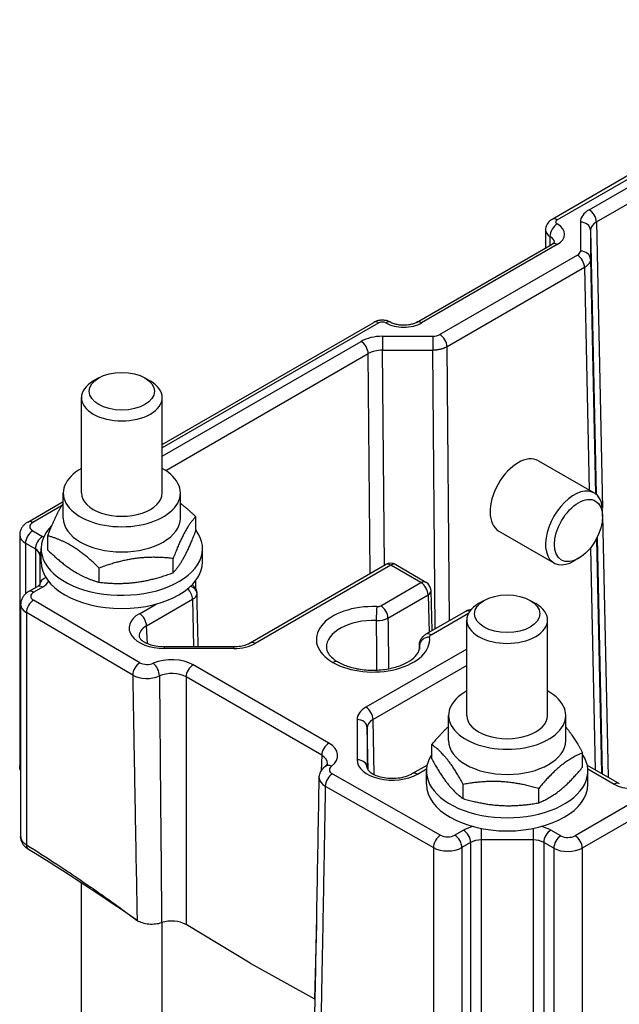
# Model space of a CAD drawing. Units: millimetres. Extents: x 9675 to 101067, y 1134 to 38967.
# Drawn here: x 21350 to 21409, y 1996 to 2094 of the extents above; entities that cross this region are included whole.
import ezdxf

# ---------------------------------------------------------------- set-up
doc = ezdxf.new("R2010")
doc.units = ezdxf.units.MM
doc.layers.add('system', color=120, linetype='Continuous', lineweight=25)

msp = doc.modelspace()

# ---------------------------------------------------------------- linework, layer by layer
at = {"layer": 'system'}
for p, q in [((21436.749, 2093.945), (21402.479, 2074.16)), ((21402.979, 2074.11), (21437.249, 2093.896)), ((21406.162, 2075.117), (21430.803, 2089.344)), ((21406.869, 2073.907), (21431.51, 2088.133)), ((21405.284, 2073.893), (21405.284, 2071.019)), ((21406.869, 2073.907), (21407.473, 2045.539)), ((21401.833, 2073.09), (21401.833, 2071.337)), ((21402.272, 2072.477), (21402.272, 2071.591)), ((21406.283, 2073.09), (21406.283, 2070.217)), ((21406.283, 2073.09), (21406.84, 2046.922)), ((21389.044, 2063.954), (21402.479, 2071.71)), ((21402.979, 2071.661), (21389.544, 2063.904)), ((21404.991, 2070.611), (21391.363, 2062.743)), ((21405.698, 2069.4), (21392.07, 2061.532)), ((21405.698, 2069.4), (21406.167, 2047.331)), ((21406.283, 2070.217), (21406.778, 2046.97)), ((21363.847, 2051.855), (21384.802, 2063.954)), ((21385.302, 2063.904), (21363.847, 2051.517)), ((21385.678, 2062.574), (21385.678, 2061.194)), ((21385.678, 2062.574), (21390.656, 2062.574)), ((21390.656, 2062.574), (21390.656, 2061.194)), ((21363.847, 2050.686), (21383.557, 2062.066)), ((21392.307, 2034.387), (21392.07, 2061.532)), ((21364.193, 2049.268), (21384.264, 2060.856)), ((21384.455, 2039.058), (21384.264, 2060.856)), ((21385.678, 2061.194), (21390.656, 2061.194)), ((21385.865, 2039.872), (21385.678, 2061.194)), ((21390.897, 2033.573), (21390.656, 2061.194)), ((21357.56, 2058.446), (21357.018, 2058.133)), ((21362.133, 2058.446), (21362.675, 2058.133)), ((21355.847, 2047.051), (21355.847, 2056.5)), ((21363.847, 2047.051), (21363.847, 2056.5)), ((21401.129, 2050.24), (21406.659, 2047.048)), ((21354.047, 2044.553), (21354.047, 2047.051)), ((21365.647, 2044.553), (21365.647, 2047.051)), ((21350.519, 2044.161), (21354.047, 2046.197)), ((21353.885, 2045.766), (21351.019, 2044.111)), ((21407.487, 2044.706), (21407.487, 2045.216)), ((21367.171, 2043.281), (21367.171, 2044.694)), ((21407.487, 2044.856), (21408.04, 2018.882)), ((21351.013, 2043.298), (21351.997, 2042.72)), ((21397.199, 2043.271), (21402.659, 2040.119)), ((21349.726, 2042.886), (21349.726, 2020.006)), ((21350.3, 2042.077), (21350.3, 2037.046)), ((21350.3, 2042.077), (21351.284, 2041.499)), ((21352.522, 2041.39), (21352.522, 2042.803)), ((21406.873, 2042.506), (21407.367, 2019.271)), ((21406.932, 2042.618), (21407.429, 2019.235)), ((21351.284, 2041.499), (21351.284, 2037.662)), ((21351.847, 2040.225), (21351.847, 2041.531)), ((21367.847, 2040.225), (21367.847, 2041.531)), ((21406.289, 2041.624), (21406.757, 2019.623)), ((21351.714, 2040.892), (21351.714, 2037.965)), ((21364.928, 2039.146), (21364.928, 2040.559)), ((21405.101, 2040.573), (21404.659, 2040.317)), ((21357.603, 2038.2), (21357.603, 2039.613)), ((21372.57, 2032.196), (21385.99, 2039.945)), ((21386.49, 2039.895), (21373.07, 2032.147)), ((21389.486, 2038.166), (21386.49, 2039.895)), ((21386.99, 2039.945), (21389.985, 2038.216)), ((21385.509, 2035.87), (21389.486, 2038.166)), ((21350.615, 2037.276), (21351.482, 2037.776)), ((21351.982, 2037.727), (21351.115, 2037.226)), ((21390.606, 2033.405), (21390.486, 2037.379)), ((21361.642, 2030.225), (21351.109, 2036.413)), ((21362.295, 2033.878), (21366.861, 2036.514)), ((21366.861, 2036.514), (21366.96, 2031.823)), ((21386.216, 2034.659), (21390.193, 2036.955)), ((21390.193, 2036.955), (21390.306, 2033.232)), ((21395.742, 2036.402), (21395.2, 2036.089)), ((21400.315, 2036.402), (21400.857, 2036.089)), ((21349.822, 2036.001), (21349.822, 2013.007)), ((21360.928, 2029.004), (21350.396, 2035.192)), ((21350.396, 2035.192), (21350.396, 2012.181)), ((21361.588, 2035.089), (21363.241, 2036.043)), ((21393.96, 2035.342), (21389.985, 2033.047)), ((21390.485, 2032.997), (21394.213, 2035.15)), ((21394.029, 2025.007), (21394.029, 2034.456)), ((21402.029, 2025.007), (21402.029, 2034.456)), ((21362.387, 2032.133), (21362.295, 2033.878)), ((21439.042, 2032.877), (21404.759, 2013.084)), ((21364.063, 2031.64), (21364.063, 2031.823)), ((21364.063, 2031.823), (21370.949, 2031.823)), ((21370.949, 2031.64), (21364.063, 2031.64)), ((21370.949, 2031.64), (21370.949, 2031.823)), ((21394.029, 2031.584), (21384.037, 2025.815)), ((21439.749, 2031.652), (21405.467, 2011.86)), ((21380.361, 2022.263), (21366.917, 2030.025)), ((21394.029, 2029.965), (21384.744, 2024.605)), ((21366.21, 2028.814), (21366.21, 2004.273)), ((21379.654, 2021.052), (21366.21, 2028.814)), ((21383.158, 2024.591), (21383.158, 2020.615)), ((21384.86, 2019.142), (21384.744, 2024.605)), ((21392.229, 2022.508), (21392.229, 2025.007)), ((21403.829, 2022.508), (21403.829, 2025.007)), ((21384.158, 2023.788), (21384.158, 2019.813)), ((21384.247, 2019.594), (21384.158, 2023.788)), ((21390.557, 2020.7), (21390.557, 2022.114)), ((21379.654, 2021.052), (21379.608, 2019.518)), ((21405.501, 2019.882), (21405.501, 2021.295)), ((21384.158, 2019.784), (21384.158, 2019.813)), ((21388.632, 2019.236), (21390.095, 2020.08)), ((21389.132, 2019.186), (21390.038, 2019.709)), ((21405.962, 2020.082), (21409.141, 2018.246)), ((21406.019, 2019.711), (21408.641, 2018.197)), ((21380.708, 2019.217), (21391.426, 2013.136)), ((21390.029, 2018.181), (21390.029, 2019.487)), ((21406.029, 2018.181), (21406.029, 2019.487)), ((21380.007, 2017.989), (21390.725, 2011.908)), ((21393.679, 2016.76), (21393.679, 2018.173)), ((21401.151, 2016.35), (21401.151, 2017.763)), ((21395.469, 2013.805), (21395.469, 2012.669)), ((21400.598, 2013.807), (21400.598, 2012.669)), ((21349.822, 2013.007), (21349.822, 2013.007)), ((21393.701, 2013.64), (21392.834, 2013.14)), ((21403.351, 2013.081), (21402.35, 2013.649)), ((21390.725, 2011.908), (21390.725, 1988.897)), ((21394.408, 2012.415), (21393.541, 2011.915)), ((21393.541, 2011.915), (21393.541, 1988.918)), ((21394.408, 2012.415), (21394.408, 1989.418)), ((21400.598, 2012.669), (21395.469, 2012.669)), ((21395.469, 2012.669), (21395.469, 1989.682)), ((21400.598, 2012.669), (21400.598, 1989.734)), ((21402.651, 2011.852), (21401.649, 2012.421)), ((21401.649, 2012.421), (21401.649, 1989.51)), ((21402.651, 2011.852), (21402.651, 1988.962)), ((21405.467, 2011.86), (21405.467, 1988.984)), ((21355.847, 1956.276), (21355.847, 2008.402)), ((21363.847, 1956.359), (21363.847, 2004.501)), ((21372.565, 2000.473), (21366.21, 2004.273)), ((21379.147, 2004.278), (21378.925, 1996.932)), ((21372.565, 2000.473), (21378.925, 1996.932))]:
    msp.add_line(p, q, dxfattribs=at)
for centre, start, end in [((21386.49, 2039.079), 60, 120), ((21389.486, 2037.349), 1.7317, 60.05779), ((21394.462, 2034.477), 91.22779, 120.07032)]:
    msp.add_arc(centre, 1, start, end, dxfattribs=at)
for centre, major_axis, ratio, start_param, end_param in [((21402.979, 2073.294), (-0.5, 0.866), 0.57735, 5.497787, 6.283185), ((21408.283, 2073.893), (-3, 0), 0.57735, 5.497782, 6.283191), ((21406.162, 2074.301), (0.5, -0.866), 0.57735, 0.802851, 2.356194), ((21402.979, 2072.886), (-0.5, -0.866), 0.57735, 3.926991, 5.497787), ((21403.333, 2073.906), (-0.5, 0), 0.57735, 5.497787, 7.068583), ((21401.212, 2072.681), (2.5, 0), 0.57735, 5.497787, 7.068583), ((21405.284, 2073.076), (1, 0), 0.816497, 0.017453, 1.570796), ((21408.283, 2073.076), (-1.999, 0.021), 0.580275, 5.503895, 6.289476), ((21403.333, 2073.09), (-1.5, 0), 0.57735, 0, 0.785398), ((21401.212, 2071.865), (1.5, 0), 0.57735, 0.038142, 0.785398), ((21402.979, 2070.844), (-0.5, 0.866), 0.57735, 5.497786, 6.283185), ((21404.284, 2071.019), (1, 0), 0.57735, 5.497786, 6.283187), ((21404.991, 2069.794), (0.5, -0.866), 0.57735, 0.802851, 2.356194), ((21405.284, 2070.203), (1, 0), 0.816497, 0.017453, 1.570796), ((21385.302, 2063.088), (-0.5, 0.866), 0.57735, 5.497787, 6.283185), ((21385.655, 2063.7), (-0.5, 0), 0.57735, 3.926991, 5.497787), ((21386.009, 2063.088), (0.5, 0.866), 0.57735, 0, 0.785397), ((21387.776, 2064.925), (-2.5, 0), 0.57735, 0.785398, 2.356195), ((21389.544, 2063.088), (-0.5, 0.866), 0.57735, 5.497787, 6.283185), ((21385.678, 2060.842), (3, 0), 0.57735, 1.570791, 2.3562), ((21390.656, 2063.151), (-1, 0), 0.57735, 1.570795, 2.356196), ((21391.363, 2061.926), (0.5, -0.866), 0.57735, 0.802851, 2.356194), ((21383.557, 2061.25), (0.5, -0.866), 0.57735, 0.802851, 2.356194), ((21385.678, 2060.026), (1.999, -0.009), 0.584446, 1.573291, 2.358873), ((21359.847, 2056.5), (-4, 0), 0.57735, 5.497918, 10.210046), ((21399.164, 2046.756), (1.947, 3.495), 0.587337, 6.274149, 9.415741), ((21359.847, 2047.051), (5.8, 0), 0.57735, 2.331809, 7.092969), ((21359.847, 2047.051), (-4, 0), 0.57735, 0, 3.141593), ((21404.659, 2043.583), (2, 3.464), 0.57735, 5.497787, 10.210176), ((21351.019, 2043.295), (-0.5, 0.866), 0.57735, 5.497787, 6.283185), ((21351.726, 2043.703), (-1, 0), 0.57735, 5.497787, 7.059857), ((21359.847, 2044.553), (5.8, 0), 0.57735, 3.141593, 6.283185), ((21351.013, 2042.482), (-0.507, -0.862), 0.582367, 3.931392, 5.502189), ((21359.847, 2041.531), (8, 0), 0.57735, 2.610844, 6.697043), ((21351.726, 2042.886), (-2, 0), 0.57735, 0, 0.776672), ((21351.997, 2041.904), (-0.507, -0.862), 0.582367, 3.931392, 5.502189), ((21350.214, 2041.708), (2.5, 0), 0.57735, 0.722062, 0.776672), ((21350.214, 2040.892), (1.5, 0), 0.57735, 0, 0.776672), ((21352.714, 2040.892), (-1, 0), 0.816497, 5.762382, 6.283185), ((21359.847, 2040.225), (8, 0), 0.57735, 3.141593, 6.283185), ((21386.49, 2039.079), (-0.5, 0.866), 0.57735, 5.497787, 6.283185), ((21386.49, 2039.079), (0.5, 0.866), 0.57735, 0, 0.785398), ((21352.714, 2037.931), (-1, 0), 0.816497, 5.129239, 6.239018), ((21350.214, 2038.747), (2.5, 0), 0.57735, 5.497787, 5.959411), ((21351.115, 2036.41), (-0.5, 0.866), 0.57735, 5.497787, 6.283185), ((21351.822, 2036.818), (-1, 0), 0.57735, 5.497787, 7.059857), ((21351.982, 2036.91), (-0.5, 0.866), 0.57735, 5.497787, 6.283185), ((21366.154, 2036.908), (0.5, -0.866), 0.57735, 0.802851, 2.037767), ((21389.486, 2037.349), (1, 0.03), 0.577174, 5.480491, 6.283185), ((21351.109, 2035.597), (-0.507, -0.862), 0.582367, 3.931392, 5.502189), ((21365.8, 2037.112), (1.5, 0.021), 0.573369, 5.489671, 6.20457), ((21365.943, 2030.411), (-2.024, 94.306), 0.015901, 4.727023, 4.782677), ((21351.822, 2036.001), (-2, 0), 0.57735, 0, 0.776672), ((21384.735, 2032.551), (-5.616, 0), 0.57735, 4.64356, 7.068764), ((21385.121, 2034.969), (0.04, 0.999), 0.056157, 0.616598, 2.173431), ((21385.156, 2036.074), (0.5, 0), 0.57735, 4.643543, 5.49778), ((21385.509, 2035.053), (-0.5, 0.866), 0.57735, 3.944444, 5.497787), ((21398.029, 2034.456), (-4, 0), 0.57735, 5.497918, 10.210046), ((21364.065, 2033.661), (3.503, 0.002), 0.576925, 2.35583, 4.71128), ((21361.588, 2034.272), (0.5, -0.866), 0.57735, 0.802851, 2.356194), ((21384.735, 2031.746), (-4.616, 0), 0.57735, 4.64356, 6.293056), ((21385.156, 2035.257), (1.5, 0.012), 0.569317, 4.638978, 5.493112), ((21364.065, 2032.844), (2.504, -0.048), 0.570768, 2.366881, 3.182414), ((21364.065, 2032.844), (2.504, -0.048), 0.570768, 3.182414, 3.182428), ((21373.07, 2031.33), (-0.5, 0.866), 0.57735, 5.497787, 6.283186), ((21384.737, 2032.55), (5.616, 0), 0.57735, 3.926811, 6.352014), ((21390.34, 2031.957), (-0.993, -0.119), 0.814562, 4.615429, 6.172263), ((21390.485, 2032.181), (-0.5, 0.866), 0.57735, 5.497787, 6.283068), ((21390.838, 2032.793), (-0.5, 0), 0.57735, 5.497795, 6.352032), ((21370.949, 2033.371), (-3, 0), 0.57735, 1.570791, 2.3562), ((21390.838, 2031.976), (-1.5, 0.018), 0.582752, 6.27971, 6.358936), ((21384.737, 2031.745), (4.616, 0), 0.57735, 6.273315, 6.352014), ((21364.796, 2028.8), (3, 0), 0.577495, 0.785534, 2.227023), ((21361.642, 2029.409), (-0.507, -0.862), 0.582367, 3.931392, 5.502189), ((21362.355, 2030.63), (1, 0), 0.577363, 3.91849, 5.368936), ((21362.965, 2029.356), (0.406, -0.914), 0.498237, 0.861669, 2.412912), ((21366.917, 2029.208), (-0.5, -0.866), 0.57735, 3.926993, 5.480334), ((21362.355, 2029.813), (2, 0.017), 0.571588, 3.913415, 5.363882), ((21364.796, 2027.983), (2, 0), 0.587745, 0.785527, 2.227021), ((21398.029, 2025.007), (5.8, 0), 0.57735, 2.331809, 7.092969), ((21386.157, 2024.591), (-3, 0), 0.57735, 5.497782, 6.283191), ((21384.037, 2024.999), (0.5, -0.866), 0.57735, 0.802851, 2.356194), ((21383.158, 2023.774), (1, 0), 0.816497, 0.017453, 1.570796), ((21386.157, 2023.774), (-1.999, 0.021), 0.580275, 5.503895, 6.289476), ((21398.029, 2025.007), (-4, 0), 0.57735, 0, 3.141593), ((21398.029, 2022.508), (5.8, 0), 0.57735, 3.141593, 6.283185), ((21380.361, 2021.446), (-0.5, -0.866), 0.57735, 3.926991, 5.480334), ((21378.239, 2021.038), (3.001, 0), 0.577206, 5.626982, 7.068471), ((21378.239, 2020.221), (2.001, 0.03), 0.576943, 6.257035, 7.059764), ((21386.659, 2020.616), (-3.501, -0.002), 0.577775, 6.282815, 8.638266), ((21383.158, 2019.798), (1, 0), 0.816497, 0.017453, 1.570796), ((21398.029, 2019.487), (8, 0), 0.57735, 2.776242, 6.648536), ((21351.726, 2019.996), (-2, 0.015), 0.582367, 0.00441, 0.314941), ((21380.617, 2019.165), (-0.6, 0.8), 0.646859, 5.424366, 6.283115), ((21378.239, 2020.221), (2.001, 0.03), 0.576943, 6.257022, 6.257035), ((21381.409, 2019.629), (1, 0), 0.577337, 2.485448, 3.935895), ((21386.659, 2019.8), (-2.501, 0.018), 0.564352, 0.003794, 0.016524), ((21386.659, 2019.8), (-2.501, 0.018), 0.564352, 0.016524, 0.016565), ((21381.409, 2018.812), (-2, 0.017), 0.582958, 6.278081, 7.082342), ((21380.708, 2018.401), (-0.493, -0.87), 0.57229, 3.922665, 5.493462), ((21389.132, 2018.37), (-0.5, 0.866), 0.57735, 5.497787, 6.283185), ((21389.132, 2018.37), (-0.5, 0.866), 0.57735, 0, 0.000015), ((21398.029, 2018.181), (8, 0), 0.57735, 3.141593, 6.283185), ((21408.641, 2017.38), (0.5, 0.866), 0.57735, 0, 0.785398), ((21410.408, 2019.218), (2.5, 0), 0.577486, 3.927108, 5.497681), ((21408.641, 2017.38), (0.5, 0.866), 0.57735, 6.283163, 6.283185), ((21395.469, 2012.619), (-2.5, 0), 0.57735, 5.036163, 5.497787), ((21400.598, 2012.619), (-2.5, 0), 0.57735, 3.935717, 4.390961), ((21391.426, 2012.319), (-0.493, -0.87), 0.57229, 3.922665, 5.493462), ((21392.127, 2013.548), (-1, 0), 0.57735, 0.794125, 2.356194), ((21392.834, 2012.323), (0.5, -0.866), 0.57735, 0.785398, 2.356195), ((21393.701, 2012.823), (0.5, -0.866), 0.57735, 0.785398, 2.356195), ((21402.35, 2012.832), (-0.493, -0.87), 0.57229, 3.922665, 5.493462), ((21403.351, 2012.264), (-0.493, -0.87), 0.57229, 3.922665, 5.493462), ((21404.052, 2013.493), (-1, 0), 0.57735, 0.794125, 2.356194), ((21404.759, 2012.268), (0.5, -0.866), 0.57735, 0.785398, 2.356195), ((21351.109, 2012.586), (-0.52, -0.855), 0.572202, 5.510838, 6.279653), ((21392.127, 2012.731), (-2, 0), 0.57735, 0.794125, 2.356194), ((21395.469, 2011.803), (-1.5, 0), 0.57735, 4.712389, 5.497787), ((21400.598, 2011.803), (-1.5, 0), 0.57735, 3.935717, 4.712389), ((21404.052, 2012.676), (-2, 0), 0.57735, 0.794125, 2.356194), ((21351.109, 2012.586), (-0.52, -0.855), 0.572202, 6.279653, 6.280149), ((21364.796, 2003.456), (2, -0.031), 0.587692, 0.794759, 2.106232), ((21377.51, 1996.115), (2.001, 0.029), 0.566845, 0.717569, 0.777277)]:
    msp.add_ellipse(centre, major_axis=major_axis, ratio=ratio, start_param=start_param, end_param=end_param, dxfattribs=at)
for centre, major_axis in [((21359.847, 2057.127), (-3.233, 0)), ((21405.101, 2043.328), (-1.688, -2.923)), ((21398.029, 2035.082), (3.233, 0))]:
    msp.add_ellipse(centre, major_axis=major_axis, ratio=0.57735, dxfattribs=at)
for points, knots in [([(21402.479, 2074.16), (21402.421, 2074.126), (21402.364, 2074.088), (21402.249, 2073.997), (21402.192, 2073.944), (21402.083, 2073.821), (21402.031, 2073.75), (21401.94, 2073.589), (21401.902, 2073.498), (21401.848, 2073.301), (21401.833, 2073.195), (21401.833, 2073.09)], [1.5707962, 1.5707962, 1.5707962, 1.5707962, 1.7278759, 1.7278759, 1.8849555, 1.8849555, 2.0420352, 2.0420352, 2.1991148, 2.1991148, 2.3561945, 2.3561945, 2.3561945, 2.3561945]), ([(21402.719, 2071.912), (21402.719, 2071.912), (21402.719, 2071.911), (21402.715, 2071.904), (21402.706, 2071.89), (21402.672, 2071.852), (21402.647, 2071.827), (21402.577, 2071.772), (21402.533, 2071.741), (21402.479, 2071.71)], [1.0424267, 1.0424267, 1.0424267, 1.0424267, 1.0995575, 1.0995575, 1.2566371, 1.2566371, 1.4137168, 1.4137168, 1.5707964, 1.5707964, 1.5707964, 1.5707964]), ([(21406.283, 2070.217), (21406.284, 2070.135), (21406.269, 2070.055), (21406.239, 2069.975), (21406.229, 2069.949), (21406.218, 2069.923), (21406.205, 2069.897), (21406.191, 2069.871), (21406.177, 2069.845), (21406.16, 2069.819), (21406.147, 2069.798), (21406.132, 2069.777), (21406.117, 2069.757), (21406.1, 2069.734), (21406.082, 2069.712), (21406.062, 2069.69), (21406.041, 2069.666), (21406.019, 2069.643), (21405.995, 2069.62), (21405.974, 2069.6), (21405.952, 2069.581), (21405.929, 2069.561), (21405.86, 2069.504), (21405.783, 2069.45), (21405.698, 2069.4)], [0, 0, 0, 0, 0.269203, 0.269203, 0.269203, 0.358937, 0.358937, 0.358937, 0.44942, 0.44942, 0.44942, 0.52321, 0.52321, 0.52321, 0.604612, 0.604612, 0.604612, 0.692816, 0.692816, 0.692816, 0.770001, 0.770001, 0.770001, 1, 1, 1, 1]), ([(21386.509, 2063.954), (21386.393, 2064.02), (21386.278, 2064.066), (21386.05, 2064.133), (21385.937, 2064.154), (21385.712, 2064.175), (21385.599, 2064.175), (21385.373, 2064.154), (21385.26, 2064.133), (21385.032, 2064.066), (21384.917, 2064.02), (21384.802, 2063.954)], [0, 0, 0, 0, 0.314159, 0.314159, 0.628319, 0.628319, 0.942478, 0.942478, 1.256637, 1.256637, 1.570796, 1.570796, 1.570796, 1.570796]), ([(21389.044, 2063.954), (21388.966, 2063.908), (21388.869, 2063.863), (21388.637, 2063.78), (21388.501, 2063.743), (21388.202, 2063.688), (21388.038, 2063.671), (21387.703, 2063.661), (21387.532, 2063.67), (21387.207, 2063.71), (21387.053, 2063.743), (21386.783, 2063.823), (21386.666, 2063.871), (21386.549, 2063.931), (21386.528, 2063.942), (21386.509, 2063.954)], [1.570796, 1.570796, 1.570796, 1.570796, 1.801361, 1.801361, 2.047423, 2.047423, 2.30629, 2.30629, 2.570924, 2.570924, 2.832846, 2.832846, 3.083658, 3.083658, 3.141593, 3.141593, 3.141593, 3.141593]), ([(21392.07, 2061.532), (21391.97, 2061.475), (21391.86, 2061.424), (21391.741, 2061.38), (21391.702, 2061.365), (21391.662, 2061.351), (21391.62, 2061.338), (21391.579, 2061.325), (21391.537, 2061.313), (21391.494, 2061.302), (21391.458, 2061.292), (21391.423, 2061.283), (21391.387, 2061.275), (21391.347, 2061.266), (21391.307, 2061.258), (21391.267, 2061.25), (21391.223, 2061.242), (21391.178, 2061.235), (21391.133, 2061.229), (21391.094, 2061.223), (21391.055, 2061.218), (21391.015, 2061.214), (21390.896, 2061.201), (21390.776, 2061.194), (21390.656, 2061.194)], [0, 0, 0, 0, 0.2692033, 0.2692033, 0.2692033, 0.3589365, 0.3589365, 0.3589365, 0.4494201, 0.4494201, 0.4494201, 0.5232097, 0.5232097, 0.5232097, 0.6046118, 0.6046118, 0.6046118, 0.6928159, 0.6928159, 0.6928159, 0.7700004, 0.7700004, 0.7700004, 1, 1, 1, 1]), ([(21350.519, 2044.161), (21350.443, 2044.117), (21350.368, 2044.066), (21350.223, 2043.951), (21350.152, 2043.885), (21350.019, 2043.735), (21349.957, 2043.65), (21349.85, 2043.46), (21349.805, 2043.355), (21349.743, 2043.128), (21349.726, 2043.007), (21349.726, 2042.886)], [1.5707964, 1.5707964, 1.5707964, 1.5707964, 1.727876, 1.727876, 1.8849557, 1.8849557, 2.0420353, 2.0420353, 2.1991149, 2.1991149, 2.3561945, 2.3561945, 2.3561945, 2.3561945]), ([(21350.615, 2037.276), (21350.539, 2037.232), (21350.464, 2037.181), (21350.318, 2037.066), (21350.248, 2037), (21350.115, 2036.85), (21350.053, 2036.765), (21349.946, 2036.575), (21349.901, 2036.47), (21349.839, 2036.243), (21349.822, 2036.122), (21349.822, 2036.001)], [1.5707964, 1.5707964, 1.5707964, 1.5707964, 1.727876, 1.727876, 1.8849557, 1.8849557, 2.0420353, 2.0420353, 2.1991149, 2.1991149, 2.3561945, 2.3561945, 2.3561945, 2.3561945]), ([(21351.722, 2037.978), (21351.722, 2037.978), (21351.721, 2037.977), (21351.717, 2037.97), (21351.709, 2037.956), (21351.675, 2037.918), (21351.649, 2037.893), (21351.579, 2037.837), (21351.535, 2037.807), (21351.482, 2037.776)], [1.0424267, 1.0424267, 1.0424267, 1.0424267, 1.0995574, 1.0995574, 1.256637, 1.256637, 1.4137166, 1.4137166, 1.5707962, 1.5707962, 1.5707962, 1.5707962]), ([(21366.813, 2037.954), (21366.9, 2037.886), (21366.979, 2037.808), (21367.136, 2037.606), (21367.207, 2037.472), (21367.269, 2037.266), (21367.283, 2037.199), (21367.292, 2037.132)], [0.11634071, 0.11634071, 0.11634071, 0.11634071, 0.15012513, 0.15012513, 0.19511996, 0.19511996, 0.21593682, 0.21593682, 0.21593682, 0.21593682]), ([(21361.563, 2032.834), (21361.564, 2032.81), (21361.569, 2032.78), (21361.622, 2032.675), (21361.676, 2032.597), (21361.863, 2032.423), (21361.999, 2032.325), (21362.322, 2032.155), (21362.507, 2032.079), (21362.922, 2031.951), (21363.16, 2031.899), (21363.618, 2031.838), (21363.842, 2031.823), (21364.063, 2031.823)], [0, 0, 0, 0, 0.0719144, 0.0719144, 0.1480123, 0.1480123, 0.2252458, 0.2252458, 0.2967902, 0.2967902, 0.3726979, 0.3726979, 0.439079, 0.439079, 0.439079, 0.439079]), ([(21389.339, 2031.998), (21389.341, 2032.126), (21389.365, 2032.256), (21389.452, 2032.496), (21389.515, 2032.609), (21389.674, 2032.813), (21389.772, 2032.904), (21389.914, 2033.004), (21389.949, 2033.026), (21389.985, 2033.047)], [0, 0, 0, 0, 0.0393309, 0.0393309, 0.0782203, 0.0782203, 0.1187626, 0.1187626, 0.1315526, 0.1315526, 0.1315526, 0.1315526]), ([(21370.949, 2031.823), (21371.173, 2031.823), (21371.399, 2031.841), (21371.819, 2031.911), (21372.018, 2031.962), (21372.335, 2032.076), (21372.464, 2032.135), (21372.57, 2032.196)], [0, 0, 0, 0, 0.0671108, 0.0671108, 0.1329617, 0.1329617, 0.1872666, 0.1872666, 0.1872666, 0.1872666]), ([(21380.119, 2031.72), (21380.122, 2031.57), (21380.16, 2031.415), (21380.334, 2031.096), (21380.451, 2030.943), (21380.781, 2030.625), (21380.981, 2030.471), (21381.265, 2030.307)], [0.0000014, 0.0000014, 0.0000014, 0.0000014, 0.1429778, 0.1429778, 0.2555397, 0.2555397, 0.3759824, 0.3759824, 0.3759824, 0.3759824]), ([(21381.265, 2030.307), (21381.569, 2030.131), (21381.935, 2029.972), (21382.746, 2029.714), (21383.204, 2029.615), (21384.159, 2029.496), (21384.67, 2029.477), (21385.671, 2029.527), (21386.174, 2029.597), (21387.095, 2029.815), (21387.526, 2029.965), (21388.248, 2030.311), (21388.551, 2030.511), (21388.996, 2030.904), (21389.147, 2031.101), (21389.317, 2031.437), (21389.35, 2031.58), (21389.353, 2031.719)], [0, 0, 0, 0, 0.139894, 0.139894, 0.284632, 0.284632, 0.434319, 0.434319, 0.58619, 0.58619, 0.737099, 0.737099, 0.883898, 0.883898, 1.025603, 1.025603, 1.158168, 1.158168, 1.158168, 1.158168]), ([(21360.928, 2029.004), (21360.957, 2027.27), (21360.987, 2025.536), (21361.017, 2023.802), (21361.054, 2021.611), (21361.092, 2019.419), (21361.131, 2017.227), (21361.17, 2015.034), (21361.209, 2012.842), (21361.249, 2010.649), (21361.28, 2008.942), (21361.312, 2007.234), (21361.343, 2005.526), (21361.349, 2005.251), (21361.354, 2004.975), (21361.36, 2004.7)], [0.3208762, 0.3208762, 0.3208762, 0.3208762, 0.4, 0.4, 0.4, 0.4999999, 0.4999999, 0.4999999, 0.6, 0.6, 0.6, 0.6778588, 0.6778588, 0.6778588, 0.6904096, 0.6904096, 0.6904096, 0.6904096]), ([(21363.575, 2028.914), (21363.59, 2027.18), (21363.604, 2025.445), (21363.619, 2023.711), (21363.638, 2021.511), (21363.657, 2019.312), (21363.677, 2017.113), (21363.696, 2014.913), (21363.716, 2012.713), (21363.736, 2010.514), (21363.751, 2008.79), (21363.767, 2007.067), (21363.783, 2005.343), (21363.786, 2005.056), (21363.788, 2004.769), (21363.791, 2004.483)], [0.321123, 0.321123, 0.321123, 0.321123, 0.4000017, 0.4000017, 0.4000017, 0.5000018, 0.5000018, 0.5000018, 0.6000019, 0.6000019, 0.6000019, 0.6783417, 0.6783417, 0.6783417, 0.6913994, 0.6913994, 0.6913994, 0.6913994]), ([(21349.822, 2019.506), (21349.803, 2019.556), (21349.786, 2019.606), (21349.742, 2019.771), (21349.726, 2019.889), (21349.726, 2020.006)], [0.11012829, 0.11012829, 0.11012829, 0.11012829, 0.12702182, 0.12702182, 0.16435847, 0.16435847, 0.16435847, 0.16435847]), ([(21379.409, 2018.836), (21379.412, 2018.988), (21379.441, 2019.142), (21379.548, 2019.427), (21379.625, 2019.56), (21379.805, 2019.786), (21379.906, 2019.882), (21380.017, 2019.965)], [0, 0, 0, 0, 0.0486063, 0.0486063, 0.0968881, 0.0968881, 0.1411269, 0.1411269, 0.1411269, 0.1411269]), ([(21380.017, 2019.965), (21380.103, 2020.029), (21380.161, 2020.091), (21380.226, 2020.178), (21380.235, 2020.203), (21380.24, 2020.221), (21380.24, 2020.221), (21380.24, 2020.221)], [0, 0, 0, 0, 0.058268, 0.058268, 0.1148057, 0.1148057, 0.1513371, 0.1513371, 0.1513371, 0.1513371]), ([(21384.158, 2019.795), (21384.159, 2019.755), (21384.167, 2019.695), (21384.304, 2019.521), (21384.372, 2019.453), (21384.572, 2019.297), (21384.719, 2019.207), (21385.063, 2019.048), (21385.263, 2018.977), (21385.705, 2018.863), (21385.954, 2018.82), (21386.471, 2018.774), (21386.746, 2018.771), (21387.282, 2018.809), (21387.55, 2018.851), (21388.035, 2018.971), (21388.259, 2019.05), (21388.513, 2019.171), (21388.575, 2019.203), (21388.632, 2019.236)], [0, 0, 0, 0, 0.11736, 0.11736, 0.1764224, 0.1764224, 0.2491146, 0.2491146, 0.3218258, 0.3218258, 0.3988394, 0.3988394, 0.479322, 0.479322, 0.5612268, 0.5612268, 0.6420571, 0.6420571, 0.670211, 0.670211, 0.670211, 0.670211]), ([(21380.007, 2017.989), (21379.978, 2016.289), (21379.948, 2014.589), (21379.917, 2012.89), (21379.879, 2010.742), (21379.84, 2008.595), (21379.801, 2006.448), (21379.761, 2004.3), (21379.721, 2002.154), (21379.681, 2000.007), (21379.649, 1998.336), (21379.617, 1996.665), (21379.585, 1994.995), (21379.579, 1994.725), (21379.574, 1994.456), (21379.568, 1994.187)], [0.3208762, 0.3208762, 0.3208762, 0.3208762, 0.4, 0.4, 0.4, 0.4999999, 0.4999999, 0.4999999, 0.6, 0.6, 0.6, 0.6778588, 0.6778588, 0.6778588, 0.6904096, 0.6904096, 0.6904096, 0.6904096]), ([(21349.822, 2013.007), (21349.822, 2012.976), (21349.824, 2012.945), (21349.828, 2012.915), (21349.835, 2012.866), (21349.847, 2012.819), (21349.863, 2012.771), (21349.881, 2012.721), (21349.904, 2012.671), (21349.933, 2012.622), (21349.964, 2012.571), (21350, 2012.521), (21350.042, 2012.472), (21350.073, 2012.436), (21350.107, 2012.401), (21350.144, 2012.367), (21350.172, 2012.342), (21350.201, 2012.317), (21350.232, 2012.293), (21350.252, 2012.278), (21350.273, 2012.263), (21350.294, 2012.248), (21350.308, 2012.238), (21350.322, 2012.228), (21350.337, 2012.218), (21350.356, 2012.206), (21350.376, 2012.193), (21350.396, 2012.181)], [0.5027802, 0.5027802, 0.5027802, 0.5027802, 0.5534175, 0.5534175, 0.5534175, 0.6328264, 0.6328264, 0.6328264, 0.7173813, 0.7173813, 0.7173813, 0.8056543, 0.8056543, 0.8056543, 0.8712445, 0.8712445, 0.8712445, 0.9201566, 0.9201566, 0.9201566, 0.9515083, 0.9515083, 0.9515083, 0.972501, 0.972501, 0.972501, 1, 1, 1, 1]), ([(21350.588, 2011.732), (21350.405, 2011.845), (21350.24, 2011.989), (21349.996, 2012.313), (21349.908, 2012.493), (21349.836, 2012.787), (21349.822, 2012.897), (21349.822, 2013.007)], [0, 0, 0, 0, 0.0681258, 0.0681258, 0.1298171, 0.1298171, 0.1645663, 0.1645663, 0.1645663, 0.1645663]), ([(21350.396, 2012.181), (21351.396, 2011.56), (21352.396, 2010.923), (21353.395, 2010.27), (21353.662, 2010.095), (21353.928, 2009.92), (21354.195, 2009.743), (21354.428, 2009.589), (21354.661, 2009.433), (21354.894, 2009.277), (21355.127, 2009.12), (21355.36, 2008.963), (21355.593, 2008.805), (21355.86, 2008.624), (21356.126, 2008.442), (21356.392, 2008.259), (21356.658, 2008.075), (21356.924, 2007.891), (21357.19, 2007.705), (21357.423, 2007.543), (21357.656, 2007.38), (21357.889, 2007.216), (21358.122, 2007.051), (21358.356, 2006.886), (21358.589, 2006.719), (21358.855, 2006.53), (21359.121, 2006.339), (21359.386, 2006.147), (21360.045, 2005.671), (21360.702, 2005.189), (21361.36, 2004.7)], [0, 0, 0, 0, 0.272827, 0.272827, 0.272827, 0.345588, 0.345588, 0.345588, 0.409267, 0.409267, 0.409267, 0.473017, 0.473017, 0.473017, 0.545813, 0.545813, 0.545813, 0.618693, 0.618693, 0.618693, 0.682484, 0.682484, 0.682484, 0.746393, 0.746393, 0.746393, 0.819331, 0.819331, 0.819331, 1, 1, 1, 1]), ([(21361.36, 2004.7), (21361.51, 2004.609), (21361.684, 2004.532), (21362.077, 2004.41), (21362.296, 2004.367), (21362.746, 2004.327), (21362.974, 2004.33), (21363.405, 2004.378), (21363.606, 2004.422), (21363.791, 2004.483)], [-0.2647272, -0.2647272, -0.2647272, -0.2647272, -0.2003413, -0.2003413, -0.1321626, -0.1321626, -0.0642146, -0.0642146, -0.0000014, -0.0000014, -0.0000014, -0.0000014])]:
    msp.add_open_spline(points, degree=3, knots=knots, dxfattribs=at)
for points, weights in [([(21352.522, 2042.803), (21353.331, 2044.932), (21354.047, 2046.022)], [1, 1.1069557262, 1.06601891774]), ([(21365.647, 2046.045), (21366.364, 2045.482), (21367.171, 2044.694)], [1.06336500774, 1.04446009226, 1]), ([(21367.171, 2044.694), (21366.049, 2043.511), (21364.928, 2040.559)], [1, 1.15470053838, 1]), ([(21364.928, 2039.146), (21366.049, 2040.329), (21367.171, 2043.281)], [1, 1.15470053838, 1]), ([(21357.603, 2039.613), (21355.062, 2042.093), (21352.522, 2042.803)], [1, 1.15470053838, 1]), ([(21352.522, 2041.39), (21355.062, 2038.91), (21357.603, 2038.2)], [1, 1.15470053838, 1]), ([(21364.928, 2040.559), (21361.265, 2040.971), (21357.603, 2039.613)], [1, 1.15470053838, 1]), ([(21357.603, 2038.2), (21361.265, 2037.789), (21364.928, 2039.146)], [1, 1.15470053838, 1]), ([(21390.557, 2022.114), (21391.449, 2023.201), (21392.229, 2023.918)], [1, 1.05816243339, 1.07259045327]), ([(21403.829, 2023.877), (21404.605, 2022.933), (21405.501, 2021.295)], [1.07689658968, 1.08327413887, 1]), ([(21393.679, 2018.173), (21392.118, 2021.028), (21390.557, 2022.114)], [1, 1.15470053838, 1]), ([(21390.557, 2020.7), (21392.118, 2017.846), (21393.679, 2016.76)], [1, 1.15470053838, 1]), ([(21405.501, 2021.295), (21403.326, 2020.414), (21401.151, 2017.763)], [1, 1.15470053838, 1]), ([(21401.151, 2016.35), (21403.326, 2017.232), (21405.501, 2019.882)], [1, 1.15470053838, 1]), ([(21401.151, 2017.763), (21397.415, 2018.853), (21393.679, 2018.173)], [1, 1.15470053838, 1]), ([(21393.679, 2016.76), (21397.415, 2015.671), (21401.151, 2016.35)], [1, 1.15470053838, 1])]:
    msp.add_rational_spline(points, weights, degree=2, dxfattribs=at)
for points in [[(21367.132, 2038.316), (21367.142, 2038.058), (21367.152, 2037.801), (21367.162, 2037.543)], [(21389.486, 2038.166), (21389.681, 2038.278), (21389.857, 2038.29), (21389.985, 2038.216)], [(21390.193, 2036.955), (21390.185, 2037.403), (21389.872, 2037.941), (21389.486, 2038.166)], [(21367.296, 2037.066), (21367.288, 2037.404), (21367.028, 2037.69), (21366.665, 2037.809)], [(21393.96, 2035.342), (21394.061, 2035.401), (21394.193, 2035.406), (21394.341, 2035.351)], [(21385.053, 2034.405), (21385.067, 2032.769), (21385.082, 2031.134), (21385.096, 2029.498)], [(21386.216, 2034.659), (21386.237, 2032.983), (21386.257, 2031.307), (21386.277, 2029.631)], [(21389.33, 2031.534), (21389.333, 2031.689), (21389.336, 2031.843), (21389.339, 2031.998)], [(21389.342, 2031.928), (21389.34, 2031.805), (21389.338, 2031.682), (21389.336, 2031.559)], [(21381.264, 2030.308), (21381.137, 2030.381), (21380.96, 2030.371), (21380.765, 2030.258)], [(21381.265, 2030.308), (21381.265, 2030.308), (21381.264, 2030.308), (21381.264, 2030.308)], [(21378.97, 1995.003), (21379.125, 2002.942), (21379.271, 2010.887), (21379.409, 2018.836)], [(21361.359, 2004.7), (21357.824, 2007.145), (21354.232, 2009.491), (21350.588, 2011.732)]]:
    msp.add_open_spline(points, degree=3, dxfattribs=at)

doc.saveas('drawing.dxf')
